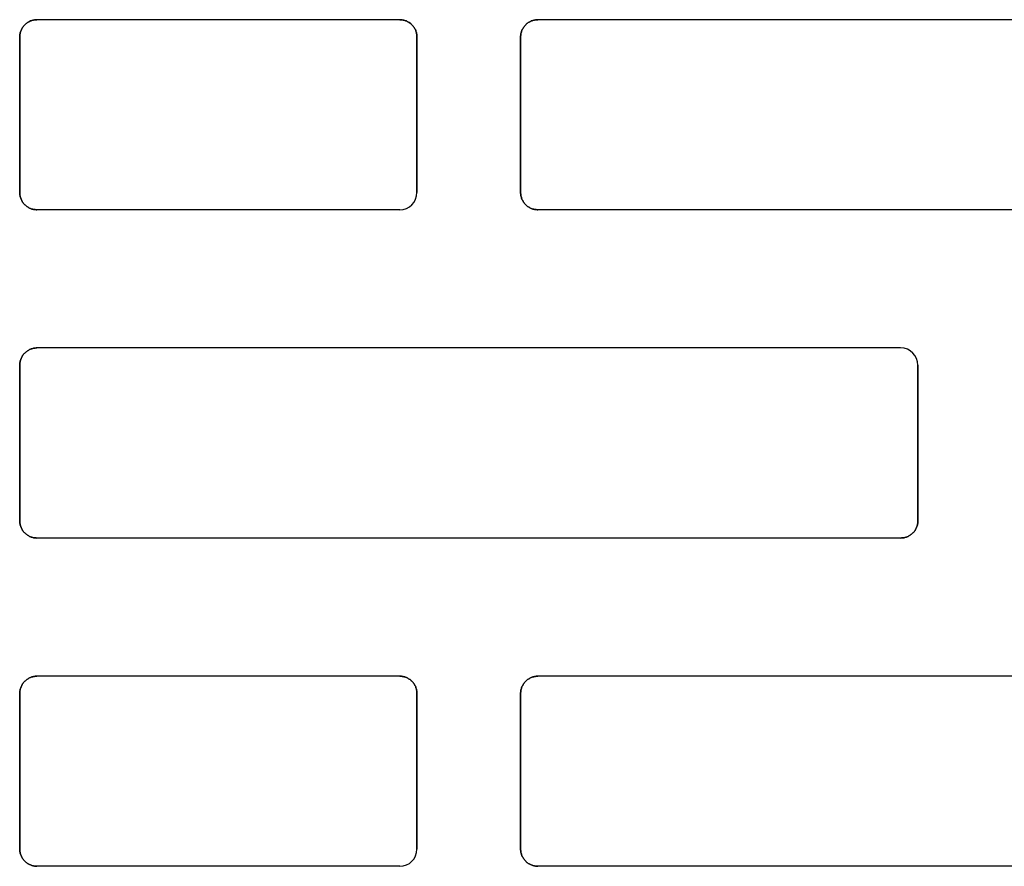
# Model space of a CAD drawing. Units: centimetres. Extents: x 0 to 21.4, y -0.4 to 29.7.
# Drawn here: x 7.3 to 7.8, y 18.9 to 19.4 of the extents above; entities that cross this region are included whole.
import ezdxf

# ---------------------------------------------------------------- set-up
doc = ezdxf.new("R2010")
doc.units = ezdxf.units.CM
doc.linetypes.add('AUSGEZOGEN', pattern=[0])
doc.layers.add('SP_KONSTRUKTION', color=7, linetype='AUSGEZOGEN', lineweight=25)

msp = doc.modelspace()

# ---------------------------------------------------------------- linework, layer by layer
at = {"layer": 'SP_KONSTRUKTION', "color": 7, "linetype": 'AUSGEZOGEN', "lineweight": 25, "transparency": 33554687}
for p, q in [((7.28445, 19.39165), (7.28404, 19.39137)), ((7.28404, 19.39137), (7.28445, 19.39165)), ((7.28486, 19.39191), (7.28445, 19.39165)), ((7.28445, 19.39165), (7.28486, 19.39191)), ((7.28528, 19.39215), (7.28486, 19.39191)), ((7.28486, 19.39191), (7.28528, 19.39215)), ((7.28573, 19.39237), (7.28528, 19.39215)), ((7.28528, 19.39215), (7.28573, 19.39237)), ((7.28617, 19.39258), (7.28573, 19.39237)), ((7.28573, 19.39237), (7.28617, 19.39258)), ((7.28663, 19.39274), (7.28617, 19.39258)), ((7.28617, 19.39258), (7.28663, 19.39274)), ((7.2871, 19.39291), (7.28663, 19.39274)), ((7.28663, 19.39274), (7.2871, 19.39291)), ((7.28757, 19.39304), (7.2871, 19.39291)), ((7.2871, 19.39291), (7.28757, 19.39304)), ((7.28804, 19.39315), (7.28757, 19.39304)), ((7.28757, 19.39304), (7.28804, 19.39315)), ((7.28853, 19.39323), (7.28804, 19.39315)), ((7.28804, 19.39315), (7.28853, 19.39323)), ((7.28902, 19.39329), (7.28853, 19.39323)), ((7.28853, 19.39323), (7.28902, 19.39329)), ((7.28951, 19.39332), (7.28902, 19.39329)), ((7.28902, 19.39329), (7.28951, 19.39332)), ((7.29, 19.39333), (7.28951, 19.39332)), ((7.28951, 19.39332), (7.29, 19.39333)), ((7.5, 19.39333), (7.29, 19.39333)), ((7.50049, 19.39332), (7.5, 19.39333)), ((7.5, 19.39333), (7.50049, 19.39332)), ((7.50098, 19.39329), (7.50049, 19.39332)), ((7.50049, 19.39332), (7.50098, 19.39329)), ((7.50146, 19.39323), (7.50098, 19.39329)), ((7.50098, 19.39329), (7.50146, 19.39323)), ((7.50195, 19.39315), (7.50146, 19.39323)), ((7.50146, 19.39323), (7.50195, 19.39315)), ((7.50244, 19.39304), (7.50195, 19.39315)), ((7.50195, 19.39315), (7.50244, 19.39304)), ((7.50291, 19.39291), (7.50244, 19.39304)), ((7.50244, 19.39304), (7.50291, 19.39291)), ((7.50337, 19.39274), (7.50291, 19.39291)), ((7.50291, 19.39291), (7.50337, 19.39274)), ((7.50383, 19.39258), (7.50337, 19.39274)), ((7.50337, 19.39274), (7.50383, 19.39258)), ((7.50427, 19.39237), (7.50383, 19.39258)), ((7.50383, 19.39258), (7.50427, 19.39237)), ((7.50472, 19.39215), (7.50427, 19.39237)), ((7.50427, 19.39237), (7.50472, 19.39215)), ((7.50515, 19.39191), (7.50472, 19.39215)), ((7.50472, 19.39215), (7.50515, 19.39191)), ((7.50555, 19.39165), (7.50515, 19.39191)), ((7.50515, 19.39191), (7.50555, 19.39165)), ((7.50596, 19.39137), (7.50555, 19.39165)), ((7.50555, 19.39165), (7.50596, 19.39137)), ((7.57445, 19.39165), (7.57404, 19.39137)), ((7.57404, 19.39137), (7.57445, 19.39165)), ((7.57485, 19.39191), (7.57445, 19.39165)), ((7.57445, 19.39165), (7.57485, 19.39191)), ((7.57528, 19.39215), (7.57485, 19.39191)), ((7.57485, 19.39191), (7.57528, 19.39215)), ((7.57573, 19.39237), (7.57528, 19.39215)), ((7.57528, 19.39215), (7.57573, 19.39237)), ((7.57617, 19.39258), (7.57573, 19.39237)), ((7.57573, 19.39237), (7.57617, 19.39258)), ((7.57663, 19.39274), (7.57617, 19.39258)), ((7.57617, 19.39258), (7.57663, 19.39274)), ((7.57709, 19.39291), (7.57663, 19.39274)), ((7.57663, 19.39274), (7.57709, 19.39291)), ((7.57758, 19.39304), (7.57709, 19.39291)), ((7.57709, 19.39291), (7.57758, 19.39304)), ((7.57805, 19.39315), (7.57758, 19.39304)), ((7.57758, 19.39304), (7.57805, 19.39315)), ((7.57853, 19.39323), (7.57805, 19.39315)), ((7.57805, 19.39315), (7.57853, 19.39323)), ((7.57902, 19.39329), (7.57853, 19.39323)), ((7.57853, 19.39323), (7.57902, 19.39329)), ((7.57951, 19.39332), (7.57902, 19.39329)), ((7.57902, 19.39329), (7.57951, 19.39332)), ((7.58, 19.39333), (7.57951, 19.39332)), ((7.57951, 19.39332), (7.58, 19.39333)), ((8.08, 19.39333), (7.58, 19.39333)), ((7.2803, 19.38577), (7.28019, 19.38528)), ((7.28019, 19.38528), (7.2803, 19.38577)), ((7.28043, 19.38624), (7.2803, 19.38577)), ((7.2803, 19.38577), (7.28043, 19.38624)), ((7.28058, 19.38671), (7.28043, 19.38624)), ((7.28043, 19.38624), (7.28058, 19.38671)), ((7.28076, 19.38716), (7.28058, 19.38671)), ((7.28058, 19.38671), (7.28076, 19.38716)), ((7.28096, 19.38761), (7.28076, 19.38716)), ((7.28076, 19.38716), (7.28096, 19.38761)), ((7.28118, 19.38805), (7.28096, 19.38761)), ((7.28096, 19.38761), (7.28118, 19.38805)), ((7.28142, 19.38847), (7.28118, 19.38805)), ((7.28118, 19.38805), (7.28142, 19.38847)), ((7.28168, 19.38889), (7.28142, 19.38847)), ((7.28142, 19.38847), (7.28168, 19.38889)), ((7.28197, 19.38929), (7.28168, 19.38889)), ((7.28168, 19.38889), (7.28197, 19.38929)), ((7.28228, 19.38968), (7.28197, 19.38929)), ((7.28197, 19.38929), (7.28228, 19.38968)), ((7.28259, 19.39005), (7.28228, 19.38968)), ((7.28228, 19.38968), (7.28259, 19.39005)), ((7.28293, 19.3904), (7.28259, 19.39005)), ((7.28259, 19.39005), (7.28293, 19.3904)), ((7.28328, 19.39075), (7.28293, 19.3904)), ((7.28293, 19.3904), (7.28328, 19.39075)), ((7.28366, 19.39106), (7.28328, 19.39075)), ((7.28328, 19.39075), (7.28366, 19.39106)), ((7.28404, 19.39137), (7.28366, 19.39106)), ((7.28366, 19.39106), (7.28404, 19.39137)), ((7.50634, 19.39106), (7.50596, 19.39137)), ((7.50596, 19.39137), (7.50634, 19.39106)), ((7.50671, 19.39075), (7.50634, 19.39106)), ((7.50634, 19.39106), (7.50671, 19.39075)), ((7.50707, 19.3904), (7.50671, 19.39075)), ((7.50671, 19.39075), (7.50707, 19.3904)), ((7.50741, 19.39005), (7.50707, 19.3904)), ((7.50707, 19.3904), (7.50741, 19.39005)), ((7.50773, 19.38968), (7.50741, 19.39005)), ((7.50741, 19.39005), (7.50773, 19.38968)), ((7.50803, 19.38929), (7.50773, 19.38968)), ((7.50773, 19.38968), (7.50803, 19.38929)), ((7.50831, 19.38889), (7.50803, 19.38929)), ((7.50803, 19.38929), (7.50831, 19.38889)), ((7.50858, 19.38847), (7.50831, 19.38889)), ((7.50831, 19.38889), (7.50858, 19.38847)), ((7.50882, 19.38805), (7.50858, 19.38847)), ((7.50858, 19.38847), (7.50882, 19.38805)), ((7.50904, 19.38761), (7.50882, 19.38805)), ((7.50882, 19.38805), (7.50904, 19.38761)), ((7.50924, 19.38716), (7.50904, 19.38761)), ((7.50904, 19.38761), (7.50924, 19.38716)), ((7.50942, 19.38671), (7.50924, 19.38716)), ((7.50924, 19.38716), (7.50942, 19.38671)), ((7.50956, 19.38624), (7.50942, 19.38671)), ((7.50942, 19.38671), (7.50956, 19.38624)), ((7.5097, 19.38577), (7.50956, 19.38624)), ((7.50956, 19.38624), (7.5097, 19.38577)), ((7.50981, 19.38528), (7.5097, 19.38577)), ((7.5097, 19.38577), (7.50981, 19.38528)), ((7.5703, 19.38577), (7.57019, 19.38528)), ((7.57019, 19.38528), (7.5703, 19.38577)), ((7.57043, 19.38624), (7.5703, 19.38577)), ((7.5703, 19.38577), (7.57043, 19.38624)), ((7.57059, 19.38671), (7.57043, 19.38624)), ((7.57043, 19.38624), (7.57059, 19.38671)), ((7.57076, 19.38716), (7.57059, 19.38671)), ((7.57059, 19.38671), (7.57076, 19.38716)), ((7.57096, 19.38761), (7.57076, 19.38716)), ((7.57076, 19.38716), (7.57096, 19.38761)), ((7.57118, 19.38805), (7.57096, 19.38761)), ((7.57096, 19.38761), (7.57118, 19.38805)), ((7.57142, 19.38847), (7.57118, 19.38805)), ((7.57118, 19.38805), (7.57142, 19.38847)), ((7.57169, 19.38889), (7.57142, 19.38847)), ((7.57142, 19.38847), (7.57169, 19.38889)), ((7.57197, 19.38929), (7.57169, 19.38889)), ((7.57169, 19.38889), (7.57197, 19.38929)), ((7.57227, 19.38968), (7.57197, 19.38929)), ((7.57197, 19.38929), (7.57227, 19.38968)), ((7.57259, 19.39005), (7.57227, 19.38968)), ((7.57227, 19.38968), (7.57259, 19.39005)), ((7.57293, 19.3904), (7.57259, 19.39005)), ((7.57259, 19.39005), (7.57293, 19.3904)), ((7.57328, 19.39075), (7.57293, 19.3904)), ((7.57293, 19.3904), (7.57328, 19.39075)), ((7.57366, 19.39106), (7.57328, 19.39075)), ((7.57328, 19.39075), (7.57366, 19.39106)), ((7.57404, 19.39137), (7.57366, 19.39106)), ((7.57366, 19.39106), (7.57404, 19.39137)), ((7.28002, 19.38383), (7.28, 19.38333)), ((7.28, 19.38333), (7.28002, 19.38383)), ((7.28, 19.29333), (7.28, 19.38333)), ((7.28, 19.38333), (7.28, 19.29333)), ((7.28005, 19.38431), (7.28002, 19.38383)), ((7.28002, 19.38383), (7.28005, 19.38431)), ((7.2801, 19.3848), (7.28005, 19.38431)), ((7.28005, 19.38431), (7.2801, 19.3848)), ((7.28019, 19.38528), (7.2801, 19.3848)), ((7.2801, 19.3848), (7.28019, 19.38528)), ((7.50989, 19.3848), (7.50981, 19.38528)), ((7.50981, 19.38528), (7.50989, 19.3848)), ((7.50995, 19.38431), (7.50989, 19.3848)), ((7.50989, 19.3848), (7.50995, 19.38431)), ((7.50999, 19.38383), (7.50995, 19.38431)), ((7.50995, 19.38431), (7.50999, 19.38383)), ((7.51, 19.38333), (7.50999, 19.38383)), ((7.50999, 19.38383), (7.51, 19.38333)), ((7.51, 19.29333), (7.51, 19.38333)), ((7.51, 19.38333), (7.51, 19.29333)), ((7.57001, 19.38383), (7.57, 19.38333)), ((7.57, 19.38333), (7.57001, 19.38383)), ((7.57, 19.29333), (7.57, 19.38333)), ((7.57, 19.38333), (7.57, 19.29333)), ((7.57005, 19.38431), (7.57001, 19.38383)), ((7.57001, 19.38383), (7.57005, 19.38431)), ((7.5701, 19.3848), (7.57005, 19.38431)), ((7.57005, 19.38431), (7.5701, 19.3848)), ((7.57019, 19.38528), (7.5701, 19.3848)), ((7.5701, 19.3848), (7.57019, 19.38528)), ((7.28, 19.29333), (7.28002, 19.29284)), ((7.28002, 19.29284), (7.28, 19.29333)), ((7.28002, 19.29284), (7.28005, 19.29235)), ((7.28005, 19.29235), (7.28002, 19.29284)), ((7.28005, 19.29235), (7.2801, 19.29186)), ((7.2801, 19.29186), (7.28005, 19.29235)), ((7.2801, 19.29186), (7.28019, 19.29139)), ((7.28019, 19.29139), (7.2801, 19.29186)), ((7.28019, 19.29139), (7.2803, 19.29091)), ((7.2803, 19.29091), (7.28019, 19.29139)), ((7.2803, 19.29091), (7.28043, 19.29043)), ((7.28043, 19.29043), (7.2803, 19.29091)), ((7.28043, 19.29043), (7.28058, 19.28997)), ((7.28058, 19.28997), (7.28043, 19.29043)), ((7.28058, 19.28997), (7.28076, 19.2895)), ((7.28076, 19.2895), (7.28058, 19.28997)), ((7.28076, 19.2895), (7.28096, 19.28906)), ((7.28096, 19.28906), (7.28076, 19.2895)), ((7.28096, 19.28906), (7.28118, 19.28862)), ((7.28118, 19.28862), (7.28096, 19.28906)), ((7.57, 19.29333), (7.57001, 19.29284)), ((7.57001, 19.29284), (7.57, 19.29333)), ((7.57001, 19.29284), (7.57005, 19.29235)), ((7.57005, 19.29235), (7.57001, 19.29284)), ((7.57005, 19.29235), (7.5701, 19.29186)), ((7.5701, 19.29186), (7.57005, 19.29235)), ((7.5701, 19.29186), (7.57019, 19.29139)), ((7.57019, 19.29139), (7.5701, 19.29186)), ((7.57019, 19.29139), (7.5703, 19.29091)), ((7.5703, 19.29091), (7.57019, 19.29139)), ((7.5703, 19.29091), (7.57043, 19.29043)), ((7.57043, 19.29043), (7.5703, 19.29091)), ((7.57043, 19.29043), (7.57059, 19.28997)), ((7.57059, 19.28997), (7.57043, 19.29043)), ((7.57059, 19.28997), (7.57076, 19.2895)), ((7.57076, 19.2895), (7.57059, 19.28997)), ((7.57076, 19.2895), (7.57096, 19.28906)), ((7.57096, 19.28906), (7.57076, 19.2895)), ((7.57096, 19.28906), (7.57118, 19.28862)), ((7.57118, 19.28862), (7.57096, 19.28906)), ((7.28118, 19.28862), (7.28142, 19.28819)), ((7.28142, 19.28819), (7.28118, 19.28862)), ((7.28142, 19.28819), (7.28168, 19.28778)), ((7.28168, 19.28778), (7.28142, 19.28819)), ((7.28168, 19.28778), (7.28197, 19.28738)), ((7.28197, 19.28738), (7.28168, 19.28778)), ((7.28197, 19.28738), (7.28228, 19.28699)), ((7.28228, 19.28699), (7.28197, 19.28738)), ((7.28228, 19.28699), (7.28259, 19.28661)), ((7.28259, 19.28661), (7.28228, 19.28699)), ((7.28259, 19.28661), (7.28293, 19.28626)), ((7.28293, 19.28626), (7.28259, 19.28661)), ((7.28293, 19.28626), (7.28328, 19.28593)), ((7.28328, 19.28593), (7.28293, 19.28626)), ((7.28328, 19.28593), (7.28366, 19.2856)), ((7.28366, 19.2856), (7.28328, 19.28593)), ((7.28366, 19.2856), (7.28404, 19.2853)), ((7.28404, 19.2853), (7.28366, 19.2856)), ((7.28404, 19.2853), (7.28445, 19.28502)), ((7.28445, 19.28502), (7.28404, 19.2853)), ((7.28445, 19.28502), (7.28486, 19.28476)), ((7.28486, 19.28476), (7.28445, 19.28502)), ((7.28486, 19.28476), (7.28528, 19.28451)), ((7.28528, 19.28451), (7.28486, 19.28476)), ((7.28528, 19.28451), (7.28573, 19.28429)), ((7.28573, 19.28429), (7.28528, 19.28451)), ((7.28573, 19.28429), (7.28617, 19.28409)), ((7.28617, 19.28409), (7.28573, 19.28429)), ((7.28617, 19.28409), (7.28663, 19.28392)), ((7.28663, 19.28392), (7.28617, 19.28409)), ((7.28663, 19.28392), (7.2871, 19.28376)), ((7.2871, 19.28376), (7.28663, 19.28392)), ((7.2871, 19.28376), (7.28757, 19.28363)), ((7.28757, 19.28363), (7.2871, 19.28376)), ((7.28757, 19.28363), (7.28804, 19.28353)), ((7.28804, 19.28353), (7.28757, 19.28363)), ((7.28804, 19.28353), (7.28853, 19.28345)), ((7.28853, 19.28345), (7.28804, 19.28353)), ((7.28853, 19.28345), (7.28902, 19.28339)), ((7.28902, 19.28339), (7.28853, 19.28345)), ((7.28902, 19.28339), (7.28951, 19.28335)), ((7.28951, 19.28335), (7.28902, 19.28339)), ((7.28951, 19.28335), (7.29, 19.28333)), ((7.29, 19.28333), (7.28951, 19.28335)), ((7.5, 19.28333), (7.29, 19.28333)), ((7.57118, 19.28862), (7.57142, 19.28819)), ((7.57142, 19.28819), (7.57118, 19.28862)), ((7.57142, 19.28819), (7.57169, 19.28778)), ((7.57169, 19.28778), (7.57142, 19.28819)), ((7.57169, 19.28778), (7.57197, 19.28738)), ((7.57197, 19.28738), (7.57169, 19.28778)), ((7.57197, 19.28738), (7.57227, 19.28699)), ((7.57227, 19.28699), (7.57197, 19.28738)), ((7.57227, 19.28699), (7.57259, 19.28661)), ((7.57259, 19.28661), (7.57227, 19.28699)), ((7.57259, 19.28661), (7.57293, 19.28626)), ((7.57293, 19.28626), (7.57259, 19.28661)), ((7.57293, 19.28626), (7.57328, 19.28593)), ((7.57328, 19.28593), (7.57293, 19.28626)), ((7.57328, 19.28593), (7.57366, 19.2856)), ((7.57366, 19.2856), (7.57328, 19.28593)), ((7.57366, 19.2856), (7.57404, 19.2853)), ((7.57404, 19.2853), (7.57366, 19.2856)), ((7.57404, 19.2853), (7.57445, 19.28502)), ((7.57445, 19.28502), (7.57404, 19.2853)), ((7.57445, 19.28502), (7.57485, 19.28476)), ((7.57485, 19.28476), (7.57445, 19.28502)), ((7.57485, 19.28476), (7.57528, 19.28451)), ((7.57528, 19.28451), (7.57485, 19.28476)), ((7.57528, 19.28451), (7.57573, 19.28429)), ((7.57573, 19.28429), (7.57528, 19.28451)), ((7.57573, 19.28429), (7.57617, 19.28409)), ((7.57617, 19.28409), (7.57573, 19.28429)), ((7.57617, 19.28409), (7.57663, 19.28392)), ((7.57663, 19.28392), (7.57617, 19.28409)), ((7.57663, 19.28392), (7.57709, 19.28376)), ((7.57709, 19.28376), (7.57663, 19.28392)), ((7.57709, 19.28376), (7.57758, 19.28363)), ((7.57758, 19.28363), (7.57709, 19.28376)), ((7.57758, 19.28363), (7.57805, 19.28353)), ((7.57805, 19.28353), (7.57758, 19.28363)), ((7.57805, 19.28353), (7.57853, 19.28345)), ((7.57853, 19.28345), (7.57805, 19.28353)), ((7.57853, 19.28345), (7.57902, 19.28339)), ((7.57902, 19.28339), (7.57853, 19.28345)), ((7.57902, 19.28339), (7.57951, 19.28335)), ((7.57951, 19.28335), (7.57902, 19.28339)), ((7.57951, 19.28335), (7.58, 19.28333)), ((7.58, 19.28333), (7.57951, 19.28335)), ((8.08, 19.28333), (7.58, 19.28333)), ((7.28118, 19.19805), (7.28096, 19.19761)), ((7.28096, 19.19761), (7.28118, 19.19805)), ((7.28142, 19.19847), (7.28118, 19.19805)), ((7.28118, 19.19805), (7.28142, 19.19847)), ((7.28168, 19.19889), (7.28142, 19.19847)), ((7.28142, 19.19847), (7.28168, 19.19889)), ((7.28197, 19.19929), (7.28168, 19.19889)), ((7.28168, 19.19889), (7.28197, 19.19929)), ((7.28228, 19.19968), (7.28197, 19.19929)), ((7.28197, 19.19929), (7.28228, 19.19968)), ((7.28259, 19.20005), (7.28228, 19.19968)), ((7.28228, 19.19968), (7.28259, 19.20005)), ((7.28293, 19.2004), (7.28259, 19.20005)), ((7.28259, 19.20005), (7.28293, 19.2004)), ((7.28328, 19.20074), (7.28293, 19.2004)), ((7.28293, 19.2004), (7.28328, 19.20074)), ((7.28366, 19.20107), (7.28328, 19.20074)), ((7.28328, 19.20074), (7.28366, 19.20107)), ((7.28404, 19.20137), (7.28366, 19.20107)), ((7.28366, 19.20107), (7.28404, 19.20137)), ((7.28445, 19.20164), (7.28404, 19.20137)), ((7.28404, 19.20137), (7.28445, 19.20164)), ((7.28486, 19.20191), (7.28445, 19.20164)), ((7.28445, 19.20164), (7.28486, 19.20191)), ((7.28528, 19.20215), (7.28486, 19.20191)), ((7.28486, 19.20191), (7.28528, 19.20215)), ((7.28573, 19.20237), (7.28528, 19.20215)), ((7.28528, 19.20215), (7.28573, 19.20237)), ((7.28617, 19.20257), (7.28573, 19.20237)), ((7.28573, 19.20237), (7.28617, 19.20257)), ((7.28663, 19.20275), (7.28617, 19.20257)), ((7.28617, 19.20257), (7.28663, 19.20275)), ((7.2871, 19.20291), (7.28663, 19.20275)), ((7.28663, 19.20275), (7.2871, 19.20291)), ((7.28757, 19.20303), (7.2871, 19.20291)), ((7.2871, 19.20291), (7.28757, 19.20303)), ((7.28804, 19.20314), (7.28757, 19.20303)), ((7.28757, 19.20303), (7.28804, 19.20314)), ((7.28853, 19.20322), (7.28804, 19.20314)), ((7.28804, 19.20314), (7.28853, 19.20322)), ((7.28902, 19.20329), (7.28853, 19.20322)), ((7.28853, 19.20322), (7.28902, 19.20329)), ((7.28951, 19.20333), (7.28902, 19.20329)), ((7.28902, 19.20329), (7.28951, 19.20333)), ((7.29, 19.20333), (7.28951, 19.20333)), ((7.28951, 19.20333), (7.29, 19.20333)), ((7.79, 19.20333), (7.29, 19.20333)), ((7.28002, 19.19382), (7.28, 19.19333)), ((7.28, 19.19333), (7.28002, 19.19382)), ((7.28, 19.10333), (7.28, 19.19333)), ((7.28, 19.19333), (7.28, 19.10333)), ((7.28005, 19.19432), (7.28002, 19.19382)), ((7.28002, 19.19382), (7.28005, 19.19432)), ((7.2801, 19.1948), (7.28005, 19.19432)), ((7.28005, 19.19432), (7.2801, 19.1948)), ((7.28019, 19.19529), (7.2801, 19.1948)), ((7.2801, 19.1948), (7.28019, 19.19529)), ((7.2803, 19.19576), (7.28019, 19.19529)), ((7.28019, 19.19529), (7.2803, 19.19576)), ((7.28043, 19.19623), (7.2803, 19.19576)), ((7.2803, 19.19576), (7.28043, 19.19623)), ((7.28058, 19.1967), (7.28043, 19.19623)), ((7.28043, 19.19623), (7.28058, 19.1967)), ((7.28076, 19.19716), (7.28058, 19.1967)), ((7.28058, 19.1967), (7.28076, 19.19716)), ((7.28096, 19.19761), (7.28076, 19.19716)), ((7.28076, 19.19716), (7.28096, 19.19761)), ((7.8, 19.10333), (7.8, 19.19333)), ((7.8, 19.19333), (7.8, 19.10333)), ((7.28, 19.10333), (7.28002, 19.10284)), ((7.28002, 19.10284), (7.28, 19.10333)), ((7.28002, 19.10284), (7.28005, 19.10236)), ((7.28005, 19.10236), (7.28002, 19.10284)), ((7.28005, 19.10236), (7.2801, 19.10187)), ((7.2801, 19.10187), (7.28005, 19.10236)), ((7.2801, 19.10187), (7.28019, 19.10139)), ((7.28019, 19.10139), (7.2801, 19.10187)), ((7.28019, 19.10139), (7.2803, 19.10091)), ((7.2803, 19.10091), (7.28019, 19.10139)), ((7.2803, 19.10091), (7.28043, 19.10043)), ((7.28043, 19.10043), (7.2803, 19.10091)), ((7.79957, 19.10043), (7.7997, 19.10091)), ((7.7997, 19.10091), (7.79957, 19.10043)), ((7.7997, 19.10091), (7.7998, 19.10139)), ((7.7998, 19.10139), (7.7997, 19.10091)), ((7.7998, 19.10139), (7.7999, 19.10187)), ((7.7999, 19.10187), (7.7998, 19.10139)), ((7.7999, 19.10187), (7.79996, 19.10236)), ((7.79996, 19.10236), (7.7999, 19.10187)), ((7.79996, 19.10236), (7.79999, 19.10284)), ((7.79999, 19.10284), (7.79996, 19.10236)), ((7.79999, 19.10284), (7.8, 19.10333)), ((7.8, 19.10333), (7.79999, 19.10284)), ((7.28043, 19.10043), (7.28058, 19.09996)), ((7.28058, 19.09996), (7.28043, 19.10043)), ((7.28058, 19.09996), (7.28076, 19.09951)), ((7.28076, 19.09951), (7.28058, 19.09996)), ((7.28076, 19.09951), (7.28096, 19.09906)), ((7.28096, 19.09906), (7.28076, 19.09951)), ((7.28096, 19.09906), (7.28118, 19.09861)), ((7.28118, 19.09861), (7.28096, 19.09906)), ((7.28118, 19.09861), (7.28142, 19.09819)), ((7.28142, 19.09819), (7.28118, 19.09861)), ((7.28142, 19.09819), (7.28168, 19.09778)), ((7.28168, 19.09778), (7.28142, 19.09819)), ((7.28168, 19.09778), (7.28197, 19.09738)), ((7.28197, 19.09738), (7.28168, 19.09778)), ((7.28197, 19.09738), (7.28228, 19.09699)), ((7.28228, 19.09699), (7.28197, 19.09738)), ((7.28228, 19.09699), (7.28259, 19.09662)), ((7.28259, 19.09662), (7.28228, 19.09699)), ((7.28259, 19.09662), (7.28293, 19.09626)), ((7.28293, 19.09626), (7.28259, 19.09662)), ((7.28293, 19.09626), (7.28328, 19.09592)), ((7.28328, 19.09592), (7.28293, 19.09626)), ((7.28328, 19.09592), (7.28366, 19.09561)), ((7.28366, 19.09561), (7.28328, 19.09592)), ((7.28366, 19.09561), (7.28404, 19.0953)), ((7.28404, 19.0953), (7.28366, 19.09561)), ((7.28404, 19.0953), (7.28445, 19.09502)), ((7.28445, 19.09502), (7.28404, 19.0953)), ((7.79556, 19.09502), (7.79596, 19.0953)), ((7.79596, 19.0953), (7.79556, 19.09502)), ((7.79596, 19.0953), (7.79634, 19.09561)), ((7.79634, 19.09561), (7.79596, 19.0953)), ((7.79634, 19.09561), (7.79672, 19.09592)), ((7.79672, 19.09592), (7.79634, 19.09561)), ((7.79672, 19.09592), (7.79707, 19.09626)), ((7.79707, 19.09626), (7.79672, 19.09592)), ((7.79707, 19.09626), (7.79741, 19.09662)), ((7.79741, 19.09662), (7.79707, 19.09626)), ((7.79741, 19.09662), (7.79773, 19.09699)), ((7.79773, 19.09699), (7.79741, 19.09662)), ((7.79773, 19.09699), (7.79803, 19.09738)), ((7.79803, 19.09738), (7.79773, 19.09699)), ((7.79803, 19.09738), (7.79832, 19.09778)), ((7.79832, 19.09778), (7.79803, 19.09738)), ((7.79832, 19.09778), (7.79858, 19.09819)), ((7.79858, 19.09819), (7.79832, 19.09778)), ((7.79858, 19.09819), (7.79882, 19.09861)), ((7.79882, 19.09861), (7.79858, 19.09819)), ((7.79882, 19.09861), (7.79904, 19.09906)), ((7.79904, 19.09906), (7.79882, 19.09861)), ((7.79904, 19.09906), (7.79924, 19.09951)), ((7.79924, 19.09951), (7.79904, 19.09906)), ((7.79924, 19.09951), (7.79941, 19.09996)), ((7.79941, 19.09996), (7.79924, 19.09951)), ((7.79941, 19.09996), (7.79957, 19.10043)), ((7.79957, 19.10043), (7.79941, 19.09996)), ((7.28445, 19.09502), (7.28486, 19.09475)), ((7.28486, 19.09475), (7.28445, 19.09502)), ((7.28486, 19.09475), (7.28528, 19.09451)), ((7.28528, 19.09451), (7.28486, 19.09475)), ((7.28528, 19.09451), (7.28573, 19.09429)), ((7.28573, 19.09429), (7.28528, 19.09451)), ((7.28573, 19.09429), (7.28617, 19.0941)), ((7.28617, 19.0941), (7.28573, 19.09429)), ((7.28617, 19.0941), (7.28663, 19.09391)), ((7.28663, 19.09391), (7.28617, 19.0941)), ((7.28663, 19.09391), (7.2871, 19.09377)), ((7.2871, 19.09377), (7.28663, 19.09391)), ((7.2871, 19.09377), (7.28757, 19.09363)), ((7.28757, 19.09363), (7.2871, 19.09377)), ((7.28757, 19.09363), (7.28804, 19.09352)), ((7.28804, 19.09352), (7.28757, 19.09363)), ((7.28804, 19.09352), (7.28853, 19.09344)), ((7.28853, 19.09344), (7.28804, 19.09352)), ((7.28853, 19.09344), (7.28902, 19.09338)), ((7.28902, 19.09338), (7.28853, 19.09344)), ((7.28902, 19.09338), (7.28951, 19.09335)), ((7.28951, 19.09335), (7.28902, 19.09338)), ((7.28951, 19.09335), (7.29, 19.09333)), ((7.29, 19.09333), (7.28951, 19.09335)), ((7.79, 19.09333), (7.29, 19.09333)), ((7.79, 19.09333), (7.79049, 19.09335)), ((7.79049, 19.09335), (7.79, 19.09333)), ((7.79049, 19.09335), (7.79098, 19.09338)), ((7.79098, 19.09338), (7.79049, 19.09335)), ((7.79098, 19.09338), (7.79147, 19.09344)), ((7.79147, 19.09344), (7.79098, 19.09338)), ((7.79147, 19.09344), (7.79196, 19.09352)), ((7.79196, 19.09352), (7.79147, 19.09344)), ((7.79196, 19.09352), (7.79243, 19.09363)), ((7.79243, 19.09363), (7.79196, 19.09352)), ((7.79243, 19.09363), (7.7929, 19.09377)), ((7.7929, 19.09377), (7.79243, 19.09363)), ((7.7929, 19.09377), (7.79337, 19.09391)), ((7.79337, 19.09391), (7.7929, 19.09377)), ((7.79337, 19.09391), (7.79383, 19.0941)), ((7.79383, 19.0941), (7.79337, 19.09391)), ((7.79383, 19.0941), (7.79427, 19.09429)), ((7.79427, 19.09429), (7.79383, 19.0941)), ((7.79427, 19.09429), (7.79471, 19.09451)), ((7.79471, 19.09451), (7.79427, 19.09429)), ((7.79471, 19.09451), (7.79514, 19.09475)), ((7.79514, 19.09475), (7.79471, 19.09451)), ((7.79514, 19.09475), (7.79556, 19.09502)), ((7.79556, 19.09502), (7.79514, 19.09475)), ((7.28228, 19.00967), (7.28197, 19.00929)), ((7.28197, 19.00929), (7.28228, 19.00967)), ((7.28259, 19.01005), (7.28228, 19.00967)), ((7.28228, 19.00967), (7.28259, 19.01005)), ((7.28293, 19.0104), (7.28259, 19.01005)), ((7.28259, 19.01005), (7.28293, 19.0104)), ((7.28328, 19.01074), (7.28293, 19.0104)), ((7.28293, 19.0104), (7.28328, 19.01074)), ((7.28366, 19.01106), (7.28328, 19.01074)), ((7.28328, 19.01074), (7.28366, 19.01106)), ((7.28404, 19.01136), (7.28366, 19.01106)), ((7.28366, 19.01106), (7.28404, 19.01136)), ((7.28445, 19.01165), (7.28404, 19.01136)), ((7.28404, 19.01136), (7.28445, 19.01165)), ((7.28486, 19.01191), (7.28445, 19.01165)), ((7.28445, 19.01165), (7.28486, 19.01191)), ((7.28528, 19.01215), (7.28486, 19.01191)), ((7.28486, 19.01191), (7.28528, 19.01215)), ((7.28573, 19.01237), (7.28528, 19.01215)), ((7.28528, 19.01215), (7.28573, 19.01237)), ((7.28617, 19.01257), (7.28573, 19.01237)), ((7.28573, 19.01237), (7.28617, 19.01257)), ((7.28663, 19.01274), (7.28617, 19.01257)), ((7.28617, 19.01257), (7.28663, 19.01274)), ((7.2871, 19.01291), (7.28663, 19.01274)), ((7.28663, 19.01274), (7.2871, 19.01291)), ((7.28757, 19.01303), (7.2871, 19.01291)), ((7.2871, 19.01291), (7.28757, 19.01303)), ((7.28804, 19.01313), (7.28757, 19.01303)), ((7.28757, 19.01303), (7.28804, 19.01313)), ((7.28853, 19.01323), (7.28804, 19.01313)), ((7.28804, 19.01313), (7.28853, 19.01323)), ((7.28902, 19.01329), (7.28853, 19.01323)), ((7.28853, 19.01323), (7.28902, 19.01329)), ((7.28951, 19.01332), (7.28902, 19.01329)), ((7.28902, 19.01329), (7.28951, 19.01332)), ((7.29, 19.01334), (7.28951, 19.01332)), ((7.28951, 19.01332), (7.29, 19.01334)), ((7.5, 19.01334), (7.29, 19.01334)), ((7.50049, 19.01332), (7.5, 19.01334)), ((7.5, 19.01334), (7.50049, 19.01332)), ((7.50098, 19.01329), (7.50049, 19.01332)), ((7.50049, 19.01332), (7.50098, 19.01329)), ((7.50146, 19.01323), (7.50098, 19.01329)), ((7.50098, 19.01329), (7.50146, 19.01323)), ((7.50195, 19.01313), (7.50146, 19.01323)), ((7.50146, 19.01323), (7.50195, 19.01313)), ((7.50244, 19.01303), (7.50195, 19.01313)), ((7.50195, 19.01313), (7.50244, 19.01303)), ((7.50291, 19.01291), (7.50244, 19.01303)), ((7.50244, 19.01303), (7.50291, 19.01291)), ((7.50337, 19.01274), (7.50291, 19.01291)), ((7.50291, 19.01291), (7.50337, 19.01274)), ((7.50383, 19.01257), (7.50337, 19.01274)), ((7.50337, 19.01274), (7.50383, 19.01257)), ((7.50427, 19.01237), (7.50383, 19.01257)), ((7.50383, 19.01257), (7.50427, 19.01237)), ((7.50472, 19.01215), (7.50427, 19.01237)), ((7.50427, 19.01237), (7.50472, 19.01215)), ((7.50515, 19.01191), (7.50472, 19.01215)), ((7.50472, 19.01215), (7.50515, 19.01191)), ((7.50555, 19.01165), (7.50515, 19.01191)), ((7.50515, 19.01191), (7.50555, 19.01165)), ((7.50596, 19.01136), (7.50555, 19.01165)), ((7.50555, 19.01165), (7.50596, 19.01136)), ((7.50634, 19.01106), (7.50596, 19.01136)), ((7.50596, 19.01136), (7.50634, 19.01106)), ((7.50671, 19.01074), (7.50634, 19.01106)), ((7.50634, 19.01106), (7.50671, 19.01074)), ((7.50707, 19.0104), (7.50671, 19.01074)), ((7.50671, 19.01074), (7.50707, 19.0104)), ((7.50741, 19.01005), (7.50707, 19.0104)), ((7.50707, 19.0104), (7.50741, 19.01005)), ((7.50773, 19.00967), (7.50741, 19.01005)), ((7.50741, 19.01005), (7.50773, 19.00967)), ((7.50803, 19.00929), (7.50773, 19.00967)), ((7.50773, 19.00967), (7.50803, 19.00929)), ((7.57227, 19.00967), (7.57197, 19.00929)), ((7.57197, 19.00929), (7.57227, 19.00967)), ((7.57259, 19.01005), (7.57227, 19.00967)), ((7.57227, 19.00967), (7.57259, 19.01005)), ((7.57293, 19.0104), (7.57259, 19.01005)), ((7.57259, 19.01005), (7.57293, 19.0104)), ((7.57328, 19.01074), (7.57293, 19.0104)), ((7.57293, 19.0104), (7.57328, 19.01074)), ((7.57366, 19.01106), (7.57328, 19.01074)), ((7.57328, 19.01074), (7.57366, 19.01106)), ((7.57404, 19.01136), (7.57366, 19.01106)), ((7.57366, 19.01106), (7.57404, 19.01136)), ((7.57445, 19.01165), (7.57404, 19.01136)), ((7.57404, 19.01136), (7.57445, 19.01165)), ((7.57485, 19.01191), (7.57445, 19.01165)), ((7.57445, 19.01165), (7.57485, 19.01191)), ((7.57528, 19.01215), (7.57485, 19.01191)), ((7.57485, 19.01191), (7.57528, 19.01215)), ((7.57573, 19.01237), (7.57528, 19.01215)), ((7.57528, 19.01215), (7.57573, 19.01237)), ((7.57617, 19.01257), (7.57573, 19.01237)), ((7.57573, 19.01237), (7.57617, 19.01257)), ((7.57663, 19.01274), (7.57617, 19.01257)), ((7.57617, 19.01257), (7.57663, 19.01274)), ((7.57709, 19.01291), (7.57663, 19.01274)), ((7.57663, 19.01274), (7.57709, 19.01291)), ((7.57758, 19.01303), (7.57709, 19.01291)), ((7.57709, 19.01291), (7.57758, 19.01303)), ((7.57805, 19.01313), (7.57758, 19.01303)), ((7.57758, 19.01303), (7.57805, 19.01313)), ((7.57853, 19.01323), (7.57805, 19.01313)), ((7.57805, 19.01313), (7.57853, 19.01323)), ((7.57902, 19.01329), (7.57853, 19.01323)), ((7.57853, 19.01323), (7.57902, 19.01329)), ((7.57951, 19.01332), (7.57902, 19.01329)), ((7.57902, 19.01329), (7.57951, 19.01332)), ((7.58, 19.01334), (7.57951, 19.01332)), ((7.57951, 19.01332), (7.58, 19.01334)), ((8.08, 19.01334), (7.58, 19.01334)), ((7.28005, 19.00432), (7.28002, 19.00382)), ((7.28002, 19.00382), (7.28005, 19.00432)), ((7.2801, 19.0048), (7.28005, 19.00432)), ((7.28005, 19.00432), (7.2801, 19.0048)), ((7.28019, 19.00529), (7.2801, 19.0048)), ((7.2801, 19.0048), (7.28019, 19.00529)), ((7.2803, 19.00577), (7.28019, 19.00529)), ((7.28019, 19.00529), (7.2803, 19.00577)), ((7.28043, 19.00624), (7.2803, 19.00577)), ((7.2803, 19.00577), (7.28043, 19.00624)), ((7.28058, 19.0067), (7.28043, 19.00624)), ((7.28043, 19.00624), (7.28058, 19.0067)), ((7.28076, 19.00716), (7.28058, 19.0067)), ((7.28058, 19.0067), (7.28076, 19.00716)), ((7.28096, 19.00761), (7.28076, 19.00716)), ((7.28076, 19.00716), (7.28096, 19.00761)), ((7.28118, 19.00805), (7.28096, 19.00761)), ((7.28096, 19.00761), (7.28118, 19.00805)), ((7.28142, 19.00848), (7.28118, 19.00805)), ((7.28118, 19.00805), (7.28142, 19.00848)), ((7.28168, 19.00889), (7.28142, 19.00848)), ((7.28142, 19.00848), (7.28168, 19.00889)), ((7.28197, 19.00929), (7.28168, 19.00889)), ((7.28168, 19.00889), (7.28197, 19.00929)), ((7.50831, 19.00889), (7.50803, 19.00929)), ((7.50803, 19.00929), (7.50831, 19.00889)), ((7.50858, 19.00848), (7.50831, 19.00889)), ((7.50831, 19.00889), (7.50858, 19.00848)), ((7.50882, 19.00805), (7.50858, 19.00848)), ((7.50858, 19.00848), (7.50882, 19.00805)), ((7.50904, 19.00761), (7.50882, 19.00805)), ((7.50882, 19.00805), (7.50904, 19.00761)), ((7.50924, 19.00716), (7.50904, 19.00761)), ((7.50904, 19.00761), (7.50924, 19.00716)), ((7.50942, 19.0067), (7.50924, 19.00716)), ((7.50924, 19.00716), (7.50942, 19.0067)), ((7.50956, 19.00624), (7.50942, 19.0067)), ((7.50942, 19.0067), (7.50956, 19.00624)), ((7.5097, 19.00577), (7.50956, 19.00624)), ((7.50956, 19.00624), (7.5097, 19.00577)), ((7.50981, 19.00529), (7.5097, 19.00577)), ((7.5097, 19.00577), (7.50981, 19.00529)), ((7.50989, 19.0048), (7.50981, 19.00529)), ((7.50981, 19.00529), (7.50989, 19.0048)), ((7.50995, 19.00432), (7.50989, 19.0048)), ((7.50989, 19.0048), (7.50995, 19.00432)), ((7.50999, 19.00382), (7.50995, 19.00432)), ((7.50995, 19.00432), (7.50999, 19.00382)), ((7.57005, 19.00432), (7.57001, 19.00382)), ((7.57001, 19.00382), (7.57005, 19.00432)), ((7.5701, 19.0048), (7.57005, 19.00432)), ((7.57005, 19.00432), (7.5701, 19.0048)), ((7.57019, 19.00529), (7.5701, 19.0048)), ((7.5701, 19.0048), (7.57019, 19.00529)), ((7.5703, 19.00577), (7.57019, 19.00529)), ((7.57019, 19.00529), (7.5703, 19.00577)), ((7.57043, 19.00624), (7.5703, 19.00577)), ((7.5703, 19.00577), (7.57043, 19.00624)), ((7.57059, 19.0067), (7.57043, 19.00624)), ((7.57043, 19.00624), (7.57059, 19.0067)), ((7.57076, 19.00716), (7.57059, 19.0067)), ((7.57059, 19.0067), (7.57076, 19.00716)), ((7.57096, 19.00761), (7.57076, 19.00716)), ((7.57076, 19.00716), (7.57096, 19.00761)), ((7.57118, 19.00805), (7.57096, 19.00761)), ((7.57096, 19.00761), (7.57118, 19.00805)), ((7.57142, 19.00848), (7.57118, 19.00805)), ((7.57118, 19.00805), (7.57142, 19.00848)), ((7.57169, 19.00889), (7.57142, 19.00848)), ((7.57142, 19.00848), (7.57169, 19.00889)), ((7.57197, 19.00929), (7.57169, 19.00889)), ((7.57169, 19.00889), (7.57197, 19.00929)), ((7.28002, 19.00382), (7.28, 19.00333)), ((7.28, 19.00333), (7.28002, 19.00382)), ((7.28, 18.91333), (7.28, 19.00333)), ((7.28, 19.00333), (7.28, 18.91333)), ((7.51, 19.00333), (7.50999, 19.00382)), ((7.50999, 19.00382), (7.51, 19.00333)), ((7.51, 18.91333), (7.51, 19.00333)), ((7.51, 19.00333), (7.51, 18.91333)), ((7.57001, 19.00382), (7.57, 19.00333)), ((7.57, 19.00333), (7.57001, 19.00382)), ((7.57, 18.91333), (7.57, 19.00333)), ((7.57, 19.00333), (7.57, 18.91333)), ((7.28, 18.91333), (7.28002, 18.91284)), ((7.28002, 18.91284), (7.28, 18.91333)), ((7.28002, 18.91284), (7.28005, 18.91235)), ((7.28005, 18.91235), (7.28002, 18.91284)), ((7.57, 18.91333), (7.57001, 18.91284)), ((7.57001, 18.91284), (7.57, 18.91333)), ((7.57001, 18.91284), (7.57005, 18.91235)), ((7.57005, 18.91235), (7.57001, 18.91284)), ((7.28005, 18.91235), (7.2801, 18.91187)), ((7.2801, 18.91187), (7.28005, 18.91235)), ((7.2801, 18.91187), (7.28019, 18.91138)), ((7.28019, 18.91138), (7.2801, 18.91187)), ((7.28019, 18.91138), (7.2803, 18.9109)), ((7.2803, 18.9109), (7.28019, 18.91138)), ((7.2803, 18.9109), (7.28043, 18.91043)), ((7.28043, 18.91043), (7.2803, 18.9109)), ((7.28043, 18.91043), (7.28058, 18.90997)), ((7.28058, 18.90997), (7.28043, 18.91043)), ((7.28058, 18.90997), (7.28076, 18.9095)), ((7.28076, 18.9095), (7.28058, 18.90997)), ((7.28076, 18.9095), (7.28096, 18.90906)), ((7.28096, 18.90906), (7.28076, 18.9095)), ((7.28096, 18.90906), (7.28118, 18.90862)), ((7.28118, 18.90862), (7.28096, 18.90906)), ((7.28118, 18.90862), (7.28142, 18.90819)), ((7.28142, 18.90819), (7.28118, 18.90862)), ((7.28142, 18.90819), (7.28168, 18.90778)), ((7.28168, 18.90778), (7.28142, 18.90819)), ((7.28168, 18.90778), (7.28197, 18.90737)), ((7.28197, 18.90737), (7.28168, 18.90778)), ((7.28197, 18.90737), (7.28228, 18.90699)), ((7.28228, 18.90699), (7.28197, 18.90737)), ((7.28228, 18.90699), (7.28259, 18.90662)), ((7.28259, 18.90662), (7.28228, 18.90699)), ((7.57005, 18.91235), (7.5701, 18.91187)), ((7.5701, 18.91187), (7.57005, 18.91235)), ((7.5701, 18.91187), (7.57019, 18.91138)), ((7.57019, 18.91138), (7.5701, 18.91187)), ((7.57019, 18.91138), (7.5703, 18.9109)), ((7.5703, 18.9109), (7.57019, 18.91138)), ((7.5703, 18.9109), (7.57043, 18.91043)), ((7.57043, 18.91043), (7.5703, 18.9109)), ((7.57043, 18.91043), (7.57059, 18.90997)), ((7.57059, 18.90997), (7.57043, 18.91043)), ((7.57059, 18.90997), (7.57076, 18.9095)), ((7.57076, 18.9095), (7.57059, 18.90997)), ((7.57076, 18.9095), (7.57096, 18.90906)), ((7.57096, 18.90906), (7.57076, 18.9095)), ((7.57096, 18.90906), (7.57118, 18.90862)), ((7.57118, 18.90862), (7.57096, 18.90906)), ((7.57118, 18.90862), (7.57142, 18.90819)), ((7.57142, 18.90819), (7.57118, 18.90862)), ((7.57142, 18.90819), (7.57169, 18.90778)), ((7.57169, 18.90778), (7.57142, 18.90819)), ((7.57169, 18.90778), (7.57197, 18.90737)), ((7.57197, 18.90737), (7.57169, 18.90778)), ((7.57197, 18.90737), (7.57227, 18.90699)), ((7.57227, 18.90699), (7.57197, 18.90737)), ((7.57227, 18.90699), (7.57259, 18.90662)), ((7.57259, 18.90662), (7.57227, 18.90699)), ((7.28259, 18.90662), (7.28293, 18.90626)), ((7.28293, 18.90626), (7.28259, 18.90662)), ((7.28293, 18.90626), (7.28328, 18.90593)), ((7.28328, 18.90593), (7.28293, 18.90626)), ((7.28328, 18.90593), (7.28366, 18.9056)), ((7.28366, 18.9056), (7.28328, 18.90593)), ((7.28366, 18.9056), (7.28404, 18.9053)), ((7.28404, 18.9053), (7.28366, 18.9056)), ((7.28404, 18.9053), (7.28445, 18.90502)), ((7.28445, 18.90502), (7.28404, 18.9053)), ((7.28445, 18.90502), (7.28486, 18.90475)), ((7.28486, 18.90475), (7.28445, 18.90502)), ((7.28486, 18.90475), (7.28528, 18.90451)), ((7.28528, 18.90451), (7.28486, 18.90475)), ((7.28528, 18.90451), (7.28573, 18.90429)), ((7.28573, 18.90429), (7.28528, 18.90451)), ((7.28573, 18.90429), (7.28617, 18.9041)), ((7.28617, 18.9041), (7.28573, 18.90429)), ((7.28617, 18.9041), (7.28663, 18.90392)), ((7.28663, 18.90392), (7.28617, 18.9041)), ((7.28663, 18.90392), (7.2871, 18.90377)), ((7.2871, 18.90377), (7.28663, 18.90392)), ((7.2871, 18.90377), (7.28757, 18.90363)), ((7.28757, 18.90363), (7.2871, 18.90377)), ((7.28757, 18.90363), (7.28804, 18.90353)), ((7.28804, 18.90353), (7.28757, 18.90363)), ((7.28804, 18.90353), (7.28853, 18.90344)), ((7.28853, 18.90344), (7.28804, 18.90353)), ((7.28853, 18.90344), (7.28902, 18.90339)), ((7.28902, 18.90339), (7.28853, 18.90344)), ((7.28902, 18.90339), (7.28951, 18.90335)), ((7.28951, 18.90335), (7.28902, 18.90339)), ((7.28951, 18.90335), (7.29, 18.90333)), ((7.29, 18.90333), (7.28951, 18.90335)), ((7.5, 18.90333), (7.29, 18.90333)), ((7.57259, 18.90662), (7.57293, 18.90626)), ((7.57293, 18.90626), (7.57259, 18.90662)), ((7.57293, 18.90626), (7.57328, 18.90593)), ((7.57328, 18.90593), (7.57293, 18.90626)), ((7.57328, 18.90593), (7.57366, 18.9056)), ((7.57366, 18.9056), (7.57328, 18.90593)), ((7.57366, 18.9056), (7.57404, 18.9053)), ((7.57404, 18.9053), (7.57366, 18.9056)), ((7.57404, 18.9053), (7.57445, 18.90502)), ((7.57445, 18.90502), (7.57404, 18.9053)), ((7.57445, 18.90502), (7.57485, 18.90475)), ((7.57485, 18.90475), (7.57445, 18.90502)), ((7.57485, 18.90475), (7.57528, 18.90451)), ((7.57528, 18.90451), (7.57485, 18.90475)), ((7.57528, 18.90451), (7.57573, 18.90429)), ((7.57573, 18.90429), (7.57528, 18.90451)), ((7.57573, 18.90429), (7.57617, 18.9041)), ((7.57617, 18.9041), (7.57573, 18.90429)), ((7.57617, 18.9041), (7.57663, 18.90392)), ((7.57663, 18.90392), (7.57617, 18.9041)), ((7.57663, 18.90392), (7.57709, 18.90377)), ((7.57709, 18.90377), (7.57663, 18.90392)), ((7.57709, 18.90377), (7.57758, 18.90363)), ((7.57758, 18.90363), (7.57709, 18.90377)), ((7.57758, 18.90363), (7.57805, 18.90353)), ((7.57805, 18.90353), (7.57758, 18.90363)), ((7.57805, 18.90353), (7.57853, 18.90344)), ((7.57853, 18.90344), (7.57805, 18.90353)), ((7.57853, 18.90344), (7.57902, 18.90339)), ((7.57902, 18.90339), (7.57853, 18.90344)), ((7.57902, 18.90339), (7.57951, 18.90335)), ((7.57951, 18.90335), (7.57902, 18.90339)), ((7.57951, 18.90335), (7.58, 18.90333)), ((7.58, 18.90333), (7.57951, 18.90335)), ((8.08, 18.90333), (7.58, 18.90333))]:
    msp.add_line(p, q, dxfattribs=at)
for centre, start, end in [((7.5, 19.29333), 270, 0), ((7.79, 19.19333), 0, 90), ((7.5, 18.91333), 270, 0)]:
    msp.add_arc(centre, 0.01, start, end, dxfattribs=at)

doc.saveas('drawing.dxf')
